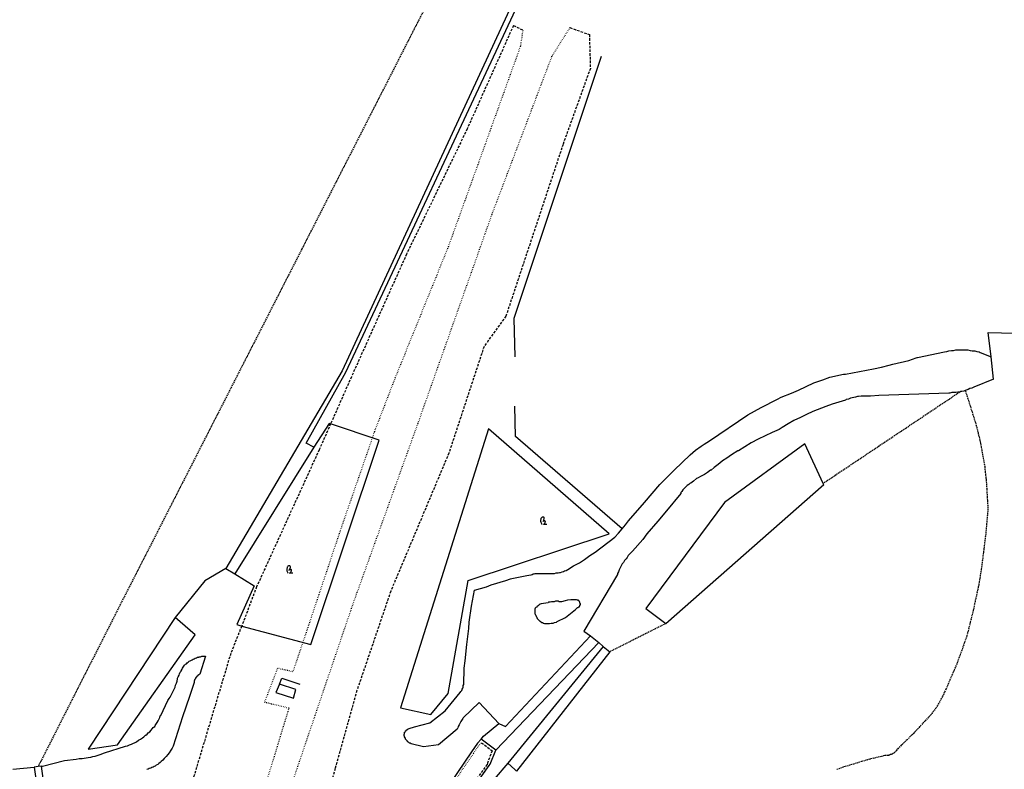
# Model space of a CAD drawing. Extents: x 83137 to 99323, y 16878 to 20805.
# Drawn here: x 86613 to 86811, y 18127 to 18277 of the extents above; entities that cross this region are included whole.
import ezdxf

# ---------------------------------------------------------------- set-up
doc = ezdxf.new("R2010")
doc.units = 0
doc.header["$MEASUREMENT"] = 0
for name, pattern in [('DASHED', [0.75, 0.5, -0.25]), ('DOT', [0.25, 0, -0.25]), ('HIDDEN', [0.375, 0.25, -0.125])]:
    doc.linetypes.add(name, pattern=pattern)
for name, color, linetype in [('1', 7, 'CONTINUOUS'), ('3', 7, 'CONTINUOUS'), ('4', 7, 'CONTINUOUS'), ('5', 7, 'CONTINUOUS'), ('6', 7, 'CONTINUOUS')]:
    doc.layers.add(name, color=color, linetype=linetype)

# ---------------------------------------------------------------- blocks, each defined once
blk = doc.blocks.new('SYM392')
at = {"layer": '6', "color": 7, "linetype": 'Continuous'}
for p, q in [((-0.047, 0.0684), (-0.0519, 0.0489)), ((-0.0519, 0.0489), (-0.0519, 0.0319)), ((-0.0519, 0.0319), (-0.0495, 0.0125)), ((-0.0495, 0.0125), (-0.0422, 0.0004)), ((-0.0446, 0.0829), (-0.047, 0.0684)), ((-0.0373, 0.0951), (-0.0446, 0.0829)), ((-0.0422, 0.0004), (-0.0349, -0.0142)), ((-0.0301, 0.1072), (-0.0373, 0.0951)), ((-0.0204, 0.112), (-0.0301, 0.1072)), ((-0.0058, 0.1145), (-0.0204, 0.112)), ((-0.0082, 0.0222), (0.0015, 0.0344)), ((0.0039, 0.0295), (-0.0082, 0.0222)), ((0.0039, 0.1145), (-0.0058, 0.1145)), ((0.0015, 0.0344), (0.0112, 0.0465)), ((0.0112, 0.112), (0.0039, 0.1145)), ((0.0136, 0.0344), (0.0039, 0.0295)), ((0.0184, 0.1072), (0.0112, 0.112)), ((0.0112, 0.0465), (0.016, 0.0635)), ((0.0233, 0.0368), (0.0136, 0.0344)), ((0.016, 0.0635), (0.0209, 0.0805)), ((0.0233, 0.0951), (0.0184, 0.1072)), ((0.0209, 0.0805), (0.0233, 0.0951)), ((0.033, 0.0368), (0.0233, 0.0368)), ((0.0281, -0.0142), (0.0378, 0.0004)), ((0.0427, 0.0344), (0.033, 0.0368)), ((0.0378, 0.0004), (0.0427, 0.0174)), ((0.0451, 0.0271), (0.0427, 0.0344)), ((0.0427, 0.0174), (0.0451, 0.0271)), ((-0.0349, -0.0142), (-0.0301, -0.0263)), ((-0.0301, -0.0263), (-0.0228, -0.0336)), ((0.0039, -0.036), (0.016, -0.0263)), ((0.0718, -0.036), (0.0039, -0.036)), ((0.016, -0.0263), (0.0281, -0.0142))]:
    blk.add_line(p, q, dxfattribs=at)

msp = doc.modelspace()

# ---------------------------------------------------------------- linework, layer by layer
at = {"layer": '1', "color": 7, "linetype": 'HIDDEN'}
msp.add_line((86742.9302, 18155.8833), (86731.6314, 18150.184), dxfattribs=at)
for points in [[(86720.1327, 18330.3644), (86708.4339, 18307.2669), (86669.6381, 18231.2752), (86633.642, 18160.7828), (86616.5439, 18127.0865)], [(86802.2238, 18202.5783), (86802.1238, 18202.4783), (86774.6267, 18184.0803)], [(86803.2236, 18202.7783), (86805.4234, 18195.779), (86805.8234, 18194.1792), (86806.2233, 18192.4794), (86806.5233, 18190.7796), (86806.8233, 18189.1797), (86807.1232, 18187.4799), (86807.2232, 18186.48), (86807.4232, 18184.7802), (86807.5232, 18183.0804), (86807.6232, 18181.3806), (86807.7232, 18179.6808), (86807.7232, 18178.4809), (86807.3232, 18173.8814), (86806.5233, 18167.4821), (86806.4233, 18166.7822), (86805.9234, 18163.6825), (86805.2234, 18160.4828), (86804.9235, 18158.983), (86803.5236, 18153.3836), (86801.5238, 18147.7842), (86800.124, 18144.5846), (86799.724, 18143.5847), (86799.3241, 18142.6848), (86799.0241, 18142.0848), (86798.6241, 18141.1849), (86797.6243, 18139.3851), (86797.3243, 18138.8852), (86796.3244, 18137.5853), (86795.1245, 18136.2855), (86794.0246, 18135.0856), (86792.8248, 18133.7857), (86792.7248, 18133.6857), (86791.5249, 18132.4859), (86790.325, 18131.386), (86789.6251, 18130.6861), (86789.5251, 18130.5861), (86789.4251, 18130.4861), (86789.3252, 18130.2861), (86789.1252, 18130.0861), (86789.0252, 18129.9862), (86788.7252, 18129.6862), (86788.5252, 18129.5862), (86788.4253, 18129.5862), (86788.3253, 18129.4862), (86788.1253, 18129.4862), (86788.0253, 18129.3862), (86787.8253, 18129.3862), (86787.7253, 18129.2862), (86787.0254, 18129.2862), (86784.0257, 18128.5863), (86782.3259, 18128.0864), (86780.7261, 18127.5864), (86779.0263, 18127.0865), (86777.3265, 18126.4865)]]:
    msp.add_lwpolyline(points, dxfattribs=at)
at = {"layer": '3', "color": 7, "linetype": 'Continuous'}
msp.add_line((86611.4444, 18126.5865), (86615.744, 18126.9865), dxfattribs=at)
for points in [[(86690.7358, 18134.4857), (86690.8358, 18134.4857), (86691.0358, 18134.6856), (86691.1358, 18134.6856), (86691.2358, 18134.7856), (86692.3357, 18135.0856), (86695.4353, 18135.8855), (86698.535, 18138.2853), (86701.5347, 18141.9849), (86701.6347, 18142.1848), (86701.8346, 18142.3848), (86701.9346, 18142.5848), (86701.9346, 18142.6848), (86702.0346, 18142.8848), (86702.1346, 18142.9847), (86702.1346, 18143.3847), (86702.2346, 18143.5847), (86702.2346, 18144.7845), (86702.3346, 18145.7844), (86702.3346, 18146.8843), (86702.5346, 18148.3842), (86702.8345, 18151.6838), (86703.2345, 18154.8835), (86703.3345, 18156.1833), (86703.8344, 18159.383), (86704.4344, 18162.5826), (86706.8341, 18163.2825), (86707.734, 18163.6825), (86710.7337, 18164.5824), (86711.6336, 18164.8824), (86711.9335, 18164.9824), (86714.9332, 18165.5823), (86715.7331, 18165.6823), (86715.8331, 18165.6823), (86716.0331, 18165.7823), (86716.2331, 18165.8823), (86716.4331, 18165.8823), (86716.633, 18165.9822), (86720.5326, 18165.9822), (86720.8326, 18166.0822), (86721.2325, 18166.0822), (86721.5325, 18166.1822), (86721.7325, 18166.1822), (86722.0325, 18166.2822), (86722.3324, 18166.3822), (86722.5324, 18166.4822), (86722.8324, 18166.5822), (86723.2323, 18166.7822), (86724.3322, 18167.4821), (86725.5321, 18168.082), (86726.532, 18168.7819), (86727.6318, 18169.5819), (86728.7317, 18170.2818), (86732.6313, 18173.2815), (86733.4312, 18174.0814), (86734.1311, 18174.9813), (86734.8311, 18175.7812), (86735.431, 18176.5811), (86738.6307, 18180.2807), (86741.7303, 18183.8803), (86743.9301, 18186.0801), (86744.63, 18186.78), (86747.8297, 18189.8797), (86748.9295, 18190.7796), (86750.0294, 18191.5795), (86750.6294, 18191.9794), (86751.7292, 18192.6794), (86759.4284, 18197.8788), (86762.1281, 18199.3786), (86765.4277, 18201.0784), (86766.1277, 18201.4784), (86768.2274, 18202.2783), (86769.6273, 18202.8782), (86772.727, 18204.3781), (86773.1269, 18204.4781), (86774.5268, 18204.978), (86775.9266, 18205.478), (86778.7263, 18206.0779), (86779.1263, 18206.0779), (86784.7257, 18207.1778), (86786.3255, 18207.4778), (86787.9253, 18207.8777), (86788.6252, 18208.0777), (86791.8249, 18208.8776), (86793.3247, 18209.3775)], [(86793.3247, 18209.3775), (86793.5247, 18209.4775), (86793.6247, 18209.4775), (86799.0241, 18210.5774), (86799.5241, 18210.6774), (86799.924, 18210.7774), (86800.424, 18210.8774), (86800.8239, 18210.8774), (86801.3239, 18210.9774), (86803.7236, 18210.9774), (86804.2235, 18210.8774), (86804.6235, 18210.7774), (86805.1234, 18210.7774), (86805.5234, 18210.6774), (86806.0233, 18210.5774), (86806.2233, 18210.4774), (86808.4231, 18209.5775)], [(86808.923, 18205.078), (86804.9235, 18203.4782), (86804.5235, 18203.2782), (86804.1236, 18203.1782), (86803.8236, 18202.9782), (86803.4236, 18202.8782), (86803.2236, 18202.7783), (86802.9237, 18202.6783), (86802.5237, 18202.5783), (86802.2238, 18202.5783), (86802.1238, 18202.4783), (86801.7238, 18202.4783), (86801.3239, 18202.3783), (86800.5239, 18202.3783), (86800.124, 18202.2783), (86799.924, 18202.2783), (86785.8255, 18201.7784), (86784.1257, 18201.6784), (86782.2259, 18201.6784), (86781.726, 18201.5784), (86781.526, 18201.5784), (86781.126, 18201.4784), (86780.1262, 18201.2784), (86779.7262, 18201.0784), (86779.2263, 18200.9785), (86779.1263, 18200.8785), (86777.7264, 18200.4785), (86776.4266, 18200.0786), (86775.1267, 18199.5786), (86772.527, 18198.5787), (86771.2271, 18197.9788), (86770.0272, 18197.3788), (86768.7274, 18196.7789), (86767.5275, 18196.079), (86766.3276, 18195.3791), (86765.7277, 18194.9791), (86764.3279, 18194.3792), (86761.5282, 18192.9793), (86760.1283, 18192.2794), (86757.5286, 18190.6796), (86757.4286, 18190.6796), (86756.1288, 18189.8797), (86755.2289, 18189.1797), (86754.3289, 18188.6798), (86753.829, 18188.1798), (86753.2291, 18187.6799), (86752.6291, 18187.2799), (86752.0292, 18186.78), (86751.9292, 18186.78), (86751.3293, 18186.28), (86750.7293, 18185.8801), (86750.0294, 18185.5801), (86749.3295, 18185.1802), (86749.1295, 18185.0802), (86748.5296, 18184.5802), (86748.2296, 18184.3803), (86747.9296, 18184.1803), (86747.7297, 18184.0803), (86747.5297, 18183.8803), (86747.2297, 18183.6803), (86747.0297, 18183.4804), (86746.7298, 18183.1804), (86746.5298, 18182.9804), (86746.3298, 18182.7804), (86746.1298, 18182.4805), (86745.9299, 18182.2805), (86745.9299, 18182.0805), (86743.0302, 18178.5809), (86741.3304, 18176.4811), (86739.1306, 18173.9814), (86738.3307, 18172.7815), (86736.2309, 18170.4818), (86735.9309, 18170.1818), (86735.631, 18169.8818), (86735.331, 18169.5819), (86735.131, 18169.1819), (86734.9311, 18168.8819), (86734.6311, 18168.582), (86734.4311, 18168.182), (86734.1311, 18167.882), (86733.9312, 18167.4821), (86733.7312, 18167.0821), (86733.5312, 18166.6822), (86733.4312, 18166.2822), (86733.2312, 18165.9822)], [(86733.2312, 18165.9822), (86733.2312, 18165.7823), (86726.432, 18154.3835), (86727.7318, 18153.3836), (86729.4316, 18152.0838), (86730.3316, 18151.2838), (86711.1336, 18127.7864), (86700.1348, 18114.8878)], [(86722.7324, 18157.0832), (86724.7322, 18158.683), (86725.1321, 18159.083), (86725.2321, 18159.083), (86725.4321, 18159.283), (86725.5321, 18159.283), (86725.5321, 18159.383), (86725.6321, 18159.483), (86725.6321, 18159.6829), (86725.732, 18159.6829), (86725.732, 18159.8829), (86725.6321, 18159.9829), (86725.6321, 18160.2829), (86725.5321, 18160.2829), (86725.5321, 18160.3829), (86725.4321, 18160.4828), (86725.3321, 18160.4828), (86725.3321, 18160.5828), (86725.1321, 18160.5828), (86724.9321, 18160.6828), (86723.8323, 18160.6828), (86723.1323, 18160.5828), (86722.6324, 18160.4828), (86721.9325, 18160.2829), (86721.4325, 18160.2829), (86721.2325, 18160.3829), (86720.7326, 18160.3829), (86720.4326, 18160.2829), (86719.9327, 18160.2829), (86719.6327, 18160.1829), (86719.3327, 18160.1829), (86719.2328, 18160.0829), (86717.8329, 18159.8829), (86717.6329, 18159.7829), (86717.4329, 18159.6829), (86717.233, 18159.483), (86717.033, 18159.383), (86716.933, 18159.183), (86716.733, 18159.083), (86716.633, 18158.983), (86716.533, 18158.783), (86716.533, 18157.8831), (86716.633, 18157.7831), (86716.633, 18157.6831), (86716.733, 18157.5832), (86716.733, 18157.4832), (86716.833, 18157.3832), (86716.833, 18157.2832), (86716.933, 18157.1832), (86716.933, 18157.0832), (86717.033, 18156.8832), (86717.133, 18156.7832), (86717.5329, 18156.3833), (86717.6329, 18156.3833), (86717.9329, 18156.0833), (86718.1329, 18156.0833), (86718.2329, 18155.9833), (86718.3329, 18155.9833), (86718.5328, 18155.8833), (86719.5327, 18155.8833), (86719.8327, 18155.9833), (86720.2326, 18155.9833), (86720.5326, 18156.0833), (86720.9326, 18156.1833), (86721.0326, 18156.2833), (86722.7324, 18157.0832)], [(86617.4438, 18127.1865), (86621.8433, 18128.2863), (86624.2431, 18128.5863), (86624.843, 18128.6863), (86625.4429, 18128.6863), (86626.6428, 18128.8863), (86627.1427, 18128.9863), (86627.5427, 18129.0862), (86628.0426, 18129.1862), (86628.6426, 18129.3862), (86629.2425, 18129.5862), (86629.7425, 18129.7862), (86629.9424, 18129.8862), (86634.142, 18131.186), (86634.5419, 18131.286), (86634.9419, 18131.486), (86635.3418, 18131.586), (86635.7418, 18131.786), (86635.9418, 18131.8859), (86636.3417, 18132.0859), (86636.7417, 18132.3859), (86637.1417, 18132.5859), (86637.5416, 18132.8858), (86637.8416, 18133.0858), (86638.1415, 18133.3858), (86638.2415, 18133.3858), (86638.5415, 18133.5858), (86638.7415, 18133.8857), (86639.0414, 18134.0857), (86639.3414, 18134.3857), (86639.5414, 18134.6856), (86639.7414, 18134.9856), (86640.0413, 18135.1856), (86640.1413, 18135.3856), (86640.5413, 18135.9855), (86640.7413, 18136.2855), (86640.8413, 18136.5854), (86641.0412, 18136.9854), (86641.1412, 18137.2854), (86641.2412, 18137.3853), (86642.6411, 18140.385), (86642.941, 18140.785), (86643.141, 18141.0849), (86643.541, 18141.8849), (86643.7409, 18142.2848), (86643.9409, 18142.6848), (86644.1409, 18143.0847), (86644.2409, 18143.4847), (86644.4409, 18143.8846), (86644.5409, 18144.2846), (86644.6408, 18144.7845), (86644.6408, 18144.8845), (86644.7408, 18145.1845), (86644.9408, 18145.4845), (86645.0408, 18145.7844), (86645.1408, 18146.0844), (86645.3408, 18146.2844), (86645.3408, 18146.3844), (86645.5407, 18146.6843), (86645.6407, 18146.8843), (86646.0407, 18147.4843), (86646.2407, 18147.6842), (86646.4406, 18147.7842), (86646.5406, 18147.9842), (86646.7406, 18148.0842), (86646.9406, 18148.2842), (86647.1406, 18148.3842), (86647.5405, 18148.5841), (86647.7405, 18148.6841), (86647.9405, 18148.7841), (86648.1405, 18148.8841), (86648.4404, 18148.9841), (86648.6404, 18149.0841), (86648.9404, 18149.0841), (86648.9404, 18149.1841), (86649.2403, 18149.1841), (86649.5403, 18149.2841), (86650.2402, 18149.2841)], [(86649.1404, 18145.6844), (86648.9404, 18145.5845), (86648.7404, 18145.4845), (86648.7404, 18145.3845), (86648.5404, 18145.2845), (86648.5404, 18145.1845), (86648.4404, 18145.0845), (86648.3404, 18145.0845), (86648.2404, 18144.8845), (86648.1405, 18144.7845), (86648.1405, 18144.6846), (86648.0405, 18144.5846), (86648.0405, 18144.4846), (86647.9405, 18144.2846), (86647.9405, 18143.9846), (86647.0406, 18141.1849), (86645.6407, 18137.0854), (86643.7409, 18131.186), (86643.541, 18130.7861), (86643.241, 18130.3861), (86642.941, 18129.8862), (86642.6411, 18129.4862), (86642.3411, 18129.0862), (86641.9411, 18128.6863), (86641.6412, 18128.3863), (86641.3412, 18128.0864), (86641.1412, 18127.8864), (86640.8413, 18127.6864), (86640.6413, 18127.4864), (86640.3413, 18127.3864), (86640.1413, 18127.1865), (86639.9413, 18127.0865), (86639.7414, 18126.9865), (86639.4414, 18126.8865), (86639.2414, 18126.7865), (86638.9415, 18126.6865), (86638.7415, 18126.5865), (86638.4415, 18126.4865)], [(86704.7343, 18123.5868), (86707.334, 18127.2864), (86707.534, 18127.5864), (86708.7339, 18130.3861), (86705.7342, 18132.5859), (86706.2342, 18133.1858), (86709.3338, 18135.7855), (86705.3343, 18139.9851), (86702.1346, 18136.8854), (86702.0346, 18136.7854), (86701.6347, 18136.1855), (86701.5347, 18135.8855), (86701.4347, 18135.7855), (86701.3347, 18135.4856), (86701.1347, 18135.1856), (86701.0347, 18134.8856), (86700.9347, 18134.5857), (86697.1351, 18131.486), (86694.1355, 18131.086), (86691.6357, 18131.686), (86691.4358, 18131.786), (86691.3358, 18131.786), (86691.1358, 18131.9859), (86690.9358, 18132.0859), (86690.9358, 18132.1859), (86690.6359, 18132.4859), (86690.5359, 18132.5859), (86690.5359, 18132.7858), (86690.4359, 18132.8858), (86690.3359, 18133.0858), (86690.3359, 18133.1858), (86690.2359, 18133.2858), (86690.2359, 18133.5858), (86690.3359, 18133.6857), (86690.3359, 18133.9857), (86690.4359, 18133.9857), (86690.4359, 18134.0857), (86690.5359, 18134.1857), (86690.5359, 18134.2857), (86690.6359, 18134.2857), (86690.6359, 18134.3857), (86690.7358, 18134.4857)]]:
    msp.add_lwpolyline(points, dxfattribs=at)
at = {"layer": '4', "color": 7, "linetype": 'Continuous'}
for p, q in [((86672.0379, 18191.3795), (86656.1396, 18165.8823)), ((86729.4316, 18152.0838), (86708.7339, 18130.3861)), ((86650.2402, 18149.2841), (86649.1404, 18145.6844)), ((86617.2438, 18127.1865), (86617.4438, 18127.1865))]:
    msp.add_line(p, q, dxfattribs=at)
for points in [[(86722.5324, 18328.8646), (86722.0325, 18327.0648), (86718.4328, 18314.7661), (86712.2335, 18281.1698), (86677.7373, 18206.7778), (86654.3398, 18166.9821), (86650.1402, 18164.4824), (86644.1409, 18157.0832), (86626.6428, 18130.5861), (86632.5422, 18131.486), (86648.1405, 18153.5836), (86644.1409, 18157.0832)], [(86654.3398, 18166.9821), (86656.1396, 18165.8823), (86660.0392, 18163.4825), (86656.5395, 18155.6834), (86657.5394, 18155.3834), (86671.4379, 18151.6838), (86685.2364, 18192.7793), (86675.4375, 18196.079), (86675.1375, 18196.179), (86672.0379, 18191.3795), (86670.538, 18192.1794), (86678.5372, 18206.4779), (86713.2334, 18280.5698), (86712.2335, 18281.1698)], [(86729.9316, 18270.071), (86712.3335, 18217.2767), (86712.5335, 18209.5775)], [(86808.923, 18205.078), (86808.4231, 18209.5775), (86807.8232, 18214.477), (86813.2226, 18214.377), (86838.2199, 18211.9773), (86848.1188, 18210.1775), (86847.5188, 18207.9777)], [(86734.1311, 18174.9813), (86712.6335, 18193.5793), (86712.5335, 18199.6786)], [(86707.2341, 18195.0791), (86689.536, 18138.8852), (86695.6353, 18137.5853), (86699.1349, 18141.7849), (86703.1345, 18164.5824), (86731.5314, 18173.9814), (86707.2341, 18195.0791)], [(86742.9302, 18155.8833), (86774.7267, 18183.8803), (86774.6267, 18184.0803), (86770.9272, 18192.0794), (86754.7289, 18180.2807), (86738.9306, 18158.883), (86742.9302, 18155.8833)], [(86709.3338, 18135.7855), (86710.6337, 18135.1856), (86727.7318, 18153.3836)], [(86730.3316, 18151.2838), (86731.6314, 18150.184), (86712.8334, 18126.1866), (86712.5335, 18126.4865), (86711.1336, 18127.7864)], [(86665.1386, 18143.6847), (86664.4387, 18141.9849), (86667.9383, 18140.885), (86668.4383, 18142.5848), (86665.1386, 18143.6847), (86665.6386, 18144.8845), (86669.2382, 18143.6847)], [(86705.7342, 18132.5859), (86705.0343, 18131.786), (86703.8344, 18130.0861), (86687.0362, 18105.2888)], [(86616.5439, 18127.0865), (86615.744, 18126.9865), (86616.7439, 18119.9872), (86617.4438, 18120.0872), (86618.1437, 18120.2872), (86617.2438, 18127.1865), (86616.5439, 18127.0865)]]:
    msp.add_lwpolyline(points, dxfattribs=at)
at = {"layer": '5', "color": 7, "linetype": 'DOT'}
for points in [[(86645.5407, 17999.2003), (86645.1408, 18015.1986), (86645.5407, 18025.9974), (86645.9407, 18031.2968), (86646.0407, 18032.4967), (86646.5406, 18037.7961), (86647.1406, 18043.1956), (86647.9405, 18048.595), (86648.0405, 18049.3949), (86648.7404, 18053.4944), (86649.5403, 18057.594), (86652.54, 18069.5927), (86652.74, 18070.1926), (86659.1393, 18093.4901), (86661.0391, 18100.1894), (86667.1384, 18122.087), (86679.937, 18159.7829), (86693.0356, 18196.179), (86707.934, 18238.2744), (86720.0327, 18270.171), (86723.6323, 18275.8703)], [(86714.1333, 18275.3704), (86713.6334, 18272.0707), (86699.1349, 18231.7751), (86688.4361, 18205.378), (86684.2365, 18194.4792), (86683.8366, 18193.2793), (86677.6373, 18175.3812), (86669.8381, 18152.0838), (86667.8383, 18146.1844), (86664.7387, 18146.8843), (86662.1389, 18140.0851), (86667.0384, 18138.8852), (86661.739, 18121.4871)], [(86687.4362, 18104.9889), (86704.2344, 18129.7862), (86705.4342, 18131.486), (86705.8342, 18131.8859)]]:
    msp.add_lwpolyline(points, dxfattribs=at)
at = {"layer": '5', "color": 7, "linetype": 'DASHED'}
for points in [[(86714.1333, 18275.3704), (86712.2335, 18276.2703), (86702.9345, 18255.4725), (86690.7358, 18230.2753), (86679.637, 18205.578), (86675.4375, 18196.079), (86673.1378, 18190.8796), (86660.5391, 18163.2825), (86657.5394, 18155.3834), (86655.3397, 18149.884), (86646.9406, 18121.887)], [(86723.6323, 18275.8703), (86727.5319, 18274.4705), (86727.7318, 18267.6712), (86722.2324, 18252.3729), (86710.7337, 18217.7766), (86706.3342, 18211.6773), (86699.2349, 18190.1796), (86687.5362, 18162.3826), (86680.7369, 18142.3848), (86676.3374, 18126.6865), (86668.2383, 18096.0898), (86659.4392, 18065.3932), (86659.0393, 18063.9933), (86657.7394, 18056.7941), (86656.7395, 18049.4949), (86655.8396, 18042.1957), (86655.5397, 18040.3959), (86654.8397, 18033.0967), (86654.3398, 18025.6975), (86653.8398, 18018.3982), (86653.7399, 18014.1987), (86653.8398, 17999.2003)], [(86705.8342, 18131.8859), (86707.934, 18130.2861), (86707.0341, 18127.7864), (86706.9341, 18127.4864), (86704.3344, 18123.8868)]]:
    msp.add_lwpolyline(points, dxfattribs=at)

# ---------------------------------------------------------------- block references
at = {"layer": '6', "color": 7, "linetype": 'DOT', "xscale": 9.99891612, "yscale": 9.99891612}
for p in [(86718.2329, 18176.1811), (86667.1384, 18166.3822)]:
    msp.add_blockref('SYM392', p, dxfattribs=at)

doc.saveas('drawing.dxf')
